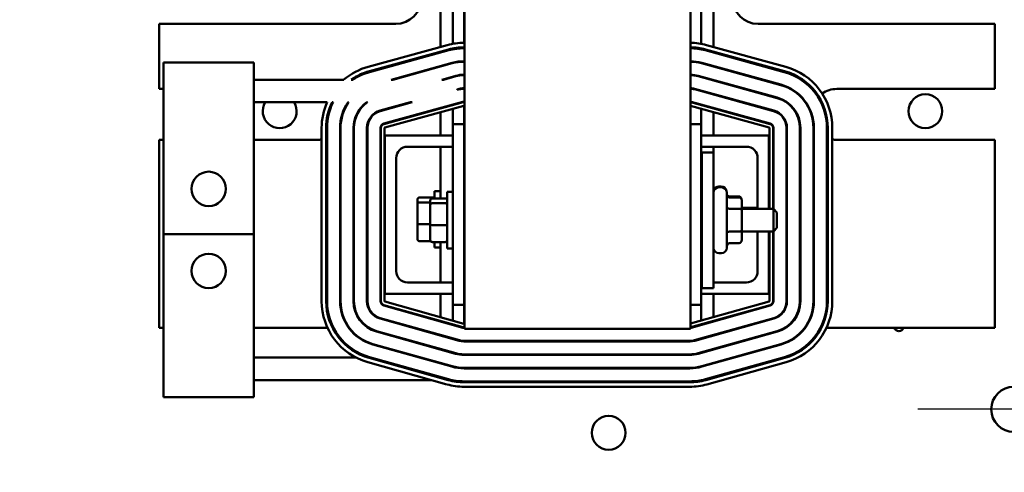
# Model space of a CAD drawing. Units: inches. Extents: x 2 to 194, y 0 to 83.
# Drawn here: x 12 to 18, y 36 to 39 of the extents above; entities that cross this region are included whole.
import ezdxf

# ---------------------------------------------------------------- set-up
doc = ezdxf.new("R2010")
doc.units = ezdxf.units.IN
doc.header["$LTSCALE"] = 4
doc.header["$MEASUREMENT"] = 0
for name, color, linetype, lineweight in [('Center Mark (ANSI)', 7, 'Continuous', 25), ('Dimension (ANSI)', 7, 'Continuous', 25), ('Visible (ANSI)', 7, 'Continuous', 50)]:
    doc.layers.add(name, color=color, linetype=linetype, lineweight=lineweight)
doc.styles.add('Note Text (ANSI)', font='tahoma.ttf')
doc.dimstyles.new('Default (ANSI)', dxfattribs={"dimscale": 4, "dimtxt": 0.12, "dimasz": 0.098425, "dimexe": 0.125, "dimexo": 0.0625, "dimgap": 0.031496, "dimtad": 0, "dimtih": 1, "dimtoh": 1, "dimrnd": 1e-08, "dimzin": 0, "dimdsep": 46, "dimtxsty": 'Note Text (ANSI)', "dimcen": 0.09, "dimdle": 0.393701, "dimclrd": 256, "dimclre": 256, "dimclrt": 256, "dimadec": 0, "dimazin": 1, "dimtfac": 1, "dimtofl": 0, "dimtmove": 0, "dimatfit": 3, "dimfxl": 1, "dimtolj": 1, "dimtzin": 4, "dimlwd": -1, "dimlwe": -1, "dimarcsym": 0})

# ---------------------------------------------------------------- blocks, each defined once
blk = doc.blocks.new('*D37')
at = {"layer": 'Defpoints', "color": 0, "transparency": 16777216}
for p in [(10.0415, 57.4695), (18.5742, 15.3157), (23.2824, 15.3157)]:
    blk.add_point(p, dxfattribs=at)
at = {"layer": 'Dimension (ANSI)', "transparency": 16777216}
for p, q in [((10.2915, 57.4695), (23.7824, 57.4695)), ((23.2824, 57.0758), (23.2824, 39.4572)), ((23.2824, 15.7094), (23.2824, 38.7034)), ((18.8242, 15.3157), (23.7824, 15.3157))]:
    blk.add_line(p, q, dxfattribs=at)
for points in [[(23.2168, 57.0758), (23.3481, 57.0758), (23.2824, 57.4695)], [(23.2168, 15.7094), (23.3481, 15.7094), (23.2824, 15.3157)]]:
    blk.add_solid(points, dxfattribs=at)
at = {"layer": 'Dimension (ANSI)', "transparency": 16777216, "insert": (22.4888, 39.3313), "char_height": 0.48, "attachment_point": 1, "style": 'Note Text (ANSI)'}
blk.add_mtext('\\A1;68.50', dxfattribs=at)

msp = doc.modelspace()

# ---------------------------------------------------------------- linework, layer by layer
at = {"layer": 'Center Mark (ANSI)', "linetype": 'Continuous'}
msp.add_line((18.9259, 36.2387), (17.6182, 36.2387), dxfattribs=at)
at = {"layer": 'Visible (ANSI)'}
for p, q in [((14.5316, 44.1711), (14.5316, 36.7864)), ((16.07, 36.7864), (16.07, 44.1711)), ((14.3678, 39.3752), (14.3678, 38.7037)), ((16.2256, 38.7037), (16.2256, 39.3729)), ((14.4505, 39.3536), (14.4505, 38.7247)), ((14.5275, 39.3458), (14.5275, 38.7317)), ((16.1428, 38.7247), (16.1428, 39.3521)), ((14.0628, 38.8597), (12.4505, 38.8597)), ((12.4505, 38.8597), (12.4505, 38.4178)), ((18.1428, 38.8597), (16.5305, 38.8597)), ((18.1428, 38.4178), (18.1428, 38.8597)), ((13.8748, 38.5684), (14.4137, 38.7163)), ((14.5275, 38.7009), (14.5275, 38.6947)), ((14.5279, 38.7317), (14.5316, 38.7317)), ((14.5279, 38.7009), (14.5316, 38.7009)), ((16.1797, 38.7163), (16.7185, 38.5684)), ((13.883, 38.5387), (14.4218, 38.6866)), ((13.8846, 38.5328), (14.4235, 38.6807)), ((14.3678, 38.6718), (14.3678, 38.6654)), ((14.4505, 38.6934), (14.4505, 38.6871)), ((14.5279, 38.6947), (14.5316, 38.6947)), ((16.1428, 38.6871), (16.1428, 38.6934)), ((16.1699, 38.6807), (16.7088, 38.5328)), ((16.1715, 38.6866), (16.7104, 38.5387)), ((16.2256, 38.6654), (16.2256, 38.6718)), ((12.4807, 38.5978), (13.0961, 38.5978)), ((12.4807, 38.3452), (12.4807, 38.5978)), ((13.0961, 38.5978), (13.0961, 38.3452)), ((14.0301, 38.4808), (14.4469, 38.5952)), ((14.0418, 38.4808), (14.4477, 38.5923)), ((14.3678, 38.5735), (14.3678, 38.5703)), ((14.4505, 38.5962), (14.4505, 38.593)), ((14.5275, 38.6061), (14.5275, 38.6031)), ((14.5279, 38.6061), (14.5316, 38.6061)), ((14.5279, 38.6031), (14.5316, 38.6031)), ((16.1428, 38.593), (16.1428, 38.5962)), ((16.1456, 38.5923), (16.6845, 38.4444)), ((16.1464, 38.5952), (16.6853, 38.4473)), ((16.2256, 38.5703), (16.2256, 38.5735)), ((14.3766, 38.4808), (14.4712, 38.5068)), ((14.3882, 38.4808), (14.472, 38.5038)), ((14.4505, 38.5011), (14.4505, 38.4979)), ((14.5275, 38.5144), (14.5275, 38.5114)), ((14.5279, 38.5144), (14.5316, 38.5144)), ((14.5279, 38.5114), (14.5316, 38.5114)), ((16.1214, 38.5038), (16.6602, 38.3559)), ((16.1222, 38.5068), (16.6611, 38.3589)), ((16.1428, 38.4979), (16.1428, 38.5011)), ((13.7093, 38.4808), (13.0961, 38.4808)), ((13.7596, 38.4808), (13.7705, 38.4808)), ((14.0301, 38.4808), (14.0418, 38.4808)), ((14.3766, 38.4808), (14.3882, 38.4808)), ((16.2256, 38.4752), (16.2256, 38.4784)), ((12.4505, 38.4178), (12.4807, 38.4178)), ((14.4807, 38.4143), (14.4955, 38.4184)), ((14.4807, 38.4111), (14.4963, 38.4154)), ((14.4807, 38.4111), (14.4807, 38.4143)), ((14.5275, 38.4227), (14.5275, 38.4197)), ((14.5279, 38.4227), (14.5316, 38.4227)), ((14.5279, 38.4197), (14.5316, 38.4197)), ((16.0971, 38.4154), (16.636, 38.2675)), ((16.0979, 38.4184), (16.6368, 38.2705)), ((16.1428, 38.4029), (16.1428, 38.406)), ((16.2256, 38.3801), (16.2256, 38.3833)), ((17.0659, 38.4178), (18.1428, 38.4178)), ((12.4807, 38.3452), (12.4807, 37.4306)), ((13.0961, 37.4306), (13.0961, 38.3452)), ((13.0961, 38.327), (13.5945, 38.327)), ((13.6284, 38.327), (13.6353, 38.327)), ((13.7379, 38.327), (13.7416, 38.327)), ((13.865, 38.327), (13.8704, 38.327)), ((13.9566, 38.2705), (14.1625, 38.327)), ((13.9574, 38.2675), (14.1741, 38.327)), ((13.9808, 38.1821), (14.5197, 38.33)), ((13.9817, 38.1791), (14.5205, 38.327)), ((14.5271, 38.3033), (13.9882, 38.1554)), ((14.1625, 38.327), (14.1741, 38.327)), ((14.4505, 38.311), (14.4505, 38.3078)), ((14.5275, 38.3311), (14.5275, 38.328)), ((14.5275, 38.3033), (14.5275, 38.3003)), ((14.5275, 38.1772), (14.5275, 38.3003)), ((14.5275, 38.3003), (14.5316, 38.3003)), ((14.5279, 38.3311), (14.5316, 38.3311)), ((14.5279, 38.328), (14.5316, 38.328)), ((14.5316, 38.3034), (14.5279, 38.3034)), ((16.6052, 38.1554), (16.07, 38.3022)), ((16.0728, 38.327), (16.6117, 38.1791)), ((16.0736, 38.33), (16.6125, 38.1821)), ((16.1428, 38.3078), (16.1428, 38.311)), ((14.3678, 38.2883), (14.3678, 38.2851)), ((14.3678, 38.2595), (14.3678, 38.1018)), ((14.4505, 38.2823), (14.4505, 38.1772)), ((16.1428, 38.1772), (16.1428, 38.2823)), ((16.2256, 38.2851), (16.2256, 38.2883)), ((16.2256, 38.1018), (16.2256, 38.2595)), ((14.5275, 38.1772), (14.4505, 38.1772)), ((14.4505, 38.1772), (14.4505, 36.9495)), ((14.5275, 38.1772), (14.5275, 36.9495)), ((16.07, 38.1772), (16.1428, 38.1772)), ((16.1428, 36.9495), (16.1428, 38.1772)), ((13.5576, 36.9743), (13.5576, 38.1524)), ((13.5884, 36.9743), (13.5884, 38.1524)), ((13.5945, 36.9743), (13.5945, 38.1524)), ((13.6831, 36.9743), (13.6831, 38.1524)), ((13.6862, 36.9743), (13.6862, 38.1524)), ((13.7748, 36.9743), (13.7748, 38.1524)), ((13.7779, 36.9743), (13.7779, 38.1524)), ((13.8665, 36.9743), (13.8665, 38.1524)), ((13.8696, 36.9743), (13.8696, 38.1524)), ((13.9582, 36.9743), (13.9582, 38.1524)), ((13.9613, 36.9743), (13.9613, 38.1524)), ((13.9859, 38.1524), (13.9859, 36.9743)), ((14.4505, 38.1018), (13.989, 38.1018)), ((13.989, 38.1018), (13.989, 37.0249)), ((16.6044, 38.1018), (16.1428, 38.1018)), ((16.6044, 37.6018), (16.6044, 38.1018)), ((16.6075, 37.6018), (16.6075, 38.1524)), ((16.6321, 38.1524), (16.6321, 37.6018)), ((16.6351, 38.1524), (16.6351, 37.6013)), ((16.7238, 38.1524), (16.7238, 36.9743)), ((16.7268, 38.1524), (16.7268, 36.9743)), ((16.8155, 38.1524), (16.8155, 36.9743)), ((16.8185, 38.1524), (16.8185, 36.9743)), ((16.9071, 38.1524), (16.9071, 36.9743)), ((16.9102, 38.1524), (16.9102, 36.9743)), ((16.9988, 38.1524), (16.9988, 36.9743)), ((17.005, 38.1524), (17.005, 36.9743)), ((17.0358, 38.1524), (17.0358, 36.9743)), ((12.4807, 38.072), (12.4505, 38.072)), ((12.4505, 38.072), (12.4505, 36.7926)), ((13.5275, 38.072), (13.0961, 38.072)), ((18.1428, 38.072), (17.0659, 38.072)), ((18.1428, 36.7926), (18.1428, 38.072)), ((14.1428, 38.0249), (14.4505, 38.0249)), ((14.3678, 38.0249), (14.3678, 37.6731)), ((16.1428, 38.0249), (16.4505, 38.0249)), ((16.1469, 37.9864), (16.1469, 37.0634)), ((16.2269, 37.9864), (16.1469, 37.9864)), ((16.2256, 37.9864), (16.2256, 38.0249)), ((16.2269, 37.9864), (16.2269, 37.0634)), ((14.0659, 37.1787), (14.0659, 37.948)), ((16.5275, 37.948), (16.5275, 37.6018)), ((14.3262, 37.6731), (14.3262, 37.7234)), ((14.3678, 37.7234), (14.3262, 37.7234)), ((14.4131, 37.3326), (14.4131, 37.7172)), ((14.4505, 37.7172), (14.4131, 37.7172)), ((16.2625, 37.7551), (16.2791, 37.7551)), ((16.2639, 37.7489), (16.2805, 37.7489)), ((16.3174, 37.712), (16.3174, 37.3378)), ((14.2105, 37.6657), (14.2105, 37.6358)), ((14.2105, 37.6358), (14.2105, 37.5012)), ((14.2228, 37.6792), (14.3139, 37.6792)), ((14.2228, 37.6463), (14.2974, 37.6463)), ((14.2974, 37.6595), (14.2974, 37.6296)), ((14.2974, 37.6296), (14.2974, 37.495)), ((14.3097, 37.6731), (14.4008, 37.6731)), ((14.3097, 37.6402), (14.4008, 37.6402)), ((16.3991, 37.6867), (16.3345, 37.6867)), ((16.4005, 37.6805), (16.3359, 37.6805)), ((16.4189, 37.5922), (16.4189, 37.6592)), ((14.5275, 37.6018), (14.5316, 37.6018)), ((16.1428, 37.6018), (16.1469, 37.6018)), ((16.4005, 37.6028), (16.3359, 37.6028)), ((16.4189, 37.608), (16.5275, 37.608)), ((16.4189, 37.6018), (16.6346, 37.6018)), ((16.4189, 37.4579), (16.4189, 37.5922)), ((16.6346, 37.448), (16.6346, 37.6018)), ((16.6592, 37.5772), (16.6346, 37.6018)), ((16.6592, 37.5772), (16.6592, 37.4726)), ((14.2105, 37.5012), (14.2105, 37.3964)), ((14.2228, 37.4981), (14.2974, 37.4981)), ((14.2974, 37.495), (14.2974, 37.3903)), ((14.3097, 37.492), (14.4008, 37.492)), ((12.4807, 37.4306), (12.4807, 36.5732)), ((12.4807, 37.4306), (13.0961, 37.4306)), ((13.0961, 36.5732), (13.0961, 37.4306)), ((14.5275, 37.448), (14.5316, 37.448)), ((16.1428, 37.448), (16.1469, 37.448)), ((16.4005, 37.4472), (16.3359, 37.4472)), ((16.4189, 37.3906), (16.4189, 37.4579)), ((16.4189, 37.448), (16.6346, 37.448)), ((16.5275, 37.448), (16.5275, 37.1787)), ((16.6044, 37.0249), (16.6044, 37.448)), ((16.6075, 36.9743), (16.6075, 37.448)), ((16.6321, 37.448), (16.6321, 36.9743)), ((16.6592, 37.4726), (16.6346, 37.448)), ((16.6351, 37.4485), (16.6351, 36.9743)), ((14.2228, 37.3829), (14.2994, 37.3829)), ((14.3097, 37.3767), (14.4008, 37.3767)), ((14.3262, 37.3387), (14.3262, 37.3767)), ((14.3678, 37.3767), (14.3678, 37.1018)), ((16.4005, 37.3693), (16.3359, 37.3693)), ((14.3678, 37.3387), (14.3262, 37.3387)), ((14.4505, 37.3326), (14.4131, 37.3326)), ((16.2639, 37.3009), (16.2805, 37.3009)), ((14.4505, 37.1018), (14.1428, 37.1018)), ((16.1469, 37.1018), (16.1428, 37.1018)), ((16.4505, 37.1018), (16.2269, 37.1018)), ((13.989, 37.0249), (14.4505, 37.0249)), ((14.3678, 37.0249), (14.3678, 36.865)), ((16.1428, 37.0249), (16.6044, 37.0249)), ((16.2269, 37.0634), (16.1469, 37.0634)), ((16.2256, 36.865), (16.2256, 37.0249)), ((13.9882, 36.9714), (14.527, 36.8204)), ((16.07, 36.8214), (16.6052, 36.9714)), ((14.5196, 36.7937), (13.9807, 36.9447)), ((14.5204, 36.7967), (13.9815, 36.9477)), ((14.5275, 36.9495), (14.4505, 36.9495)), ((14.4505, 36.9495), (14.4505, 36.8418)), ((14.5275, 36.8234), (14.5275, 36.9495)), ((16.07, 36.9495), (16.1428, 36.9495)), ((16.6118, 36.9477), (16.073, 36.7967)), ((16.6127, 36.9447), (16.0738, 36.7937)), ((16.1428, 36.8418), (16.1428, 36.9495)), ((14.4948, 36.7054), (13.956, 36.8564)), ((14.4957, 36.7084), (13.9568, 36.8594)), ((14.3678, 36.8395), (14.3678, 36.8363)), ((14.5275, 36.8234), (14.5275, 36.8203)), ((14.5316, 36.8234), (14.5275, 36.8234)), ((14.5279, 36.8203), (14.5316, 36.8203)), ((16.6366, 36.8594), (16.0977, 36.7084)), ((16.6374, 36.8564), (16.0985, 36.7054)), ((16.2256, 36.8363), (16.2256, 36.8395)), ((12.4505, 36.7926), (12.4807, 36.7926)), ((13.0961, 36.7926), (13.5978, 36.7926)), ((13.632, 36.7926), (13.6389, 36.7926)), ((13.743, 36.7926), (13.7468, 36.7926)), ((13.8757, 36.7926), (13.8816, 36.7926)), ((14.4701, 36.6171), (13.9312, 36.7681)), ((14.4709, 36.6201), (13.9321, 36.7711)), ((14.1837, 36.7926), (14.1951, 36.7926)), ((14.4505, 36.8163), (14.4505, 36.8131)), ((14.5275, 36.7957), (14.5275, 36.7926)), ((14.5316, 36.7957), (14.5279, 36.7957)), ((14.5316, 36.7926), (14.5279, 36.7926)), ((16.07, 36.7864), (14.5316, 36.7864)), ((16.6613, 36.7711), (16.1224, 36.6201)), ((16.6621, 36.7681), (16.1233, 36.6171)), ((16.1428, 36.8131), (16.1428, 36.8163)), ((16.3982, 36.7926), (16.4096, 36.7926)), ((16.7117, 36.7926), (16.7177, 36.7926)), ((16.8465, 36.7926), (16.8504, 36.7926)), ((16.9545, 36.7926), (16.9614, 36.7926)), ((16.9956, 36.7926), (18.1428, 36.7926)), ((16.0655, 36.704), (14.5279, 36.704)), ((16.0655, 36.7009), (14.5279, 36.7009)), ((14.4454, 36.5289), (13.9065, 36.6798)), ((14.4462, 36.5318), (13.9073, 36.6828)), ((16.686, 36.6828), (16.1472, 36.5318)), ((16.6869, 36.6798), (16.148, 36.5289)), ((12.4807, 36.3207), (12.4807, 36.5732)), ((13.0961, 36.5914), (13.7903, 36.5914)), ((13.0961, 36.5732), (13.0961, 36.3207)), ((13.8711, 36.5914), (13.8934, 36.5914)), ((14.4115, 36.408), (13.8726, 36.5589)), ((14.4198, 36.4376), (13.8809, 36.5886)), ((14.4215, 36.4435), (13.8826, 36.5945)), ((14.2219, 36.5914), (14.2334, 36.5914)), ((16.0655, 36.6123), (14.5279, 36.6123)), ((16.0655, 36.6092), (14.5279, 36.6092)), ((16.7108, 36.5945), (16.1719, 36.4435)), ((16.7124, 36.5886), (16.1736, 36.4376)), ((16.7207, 36.5589), (16.1819, 36.408)), ((14.4807, 36.5212), (14.4807, 36.5243)), ((16.0655, 36.5206), (14.5279, 36.5206)), ((16.0655, 36.5175), (14.5279, 36.5175)), ((14.3057, 36.4376), (13.0961, 36.4376)), ((14.4198, 36.4376), (14.4455, 36.4376)), ((16.0655, 36.4289), (14.5279, 36.4289)), ((16.0655, 36.4227), (14.5279, 36.4227)), ((16.0655, 36.392), (14.5279, 36.392)), ((13.0961, 36.3207), (12.4807, 36.3207))]:
    msp.add_line(p, q, dxfattribs=at)
for centre, radius in [((17.6699, 38.2664), 0.1154), ((12.7884, 37.7383), 0.1169), ((12.7884, 37.1801), 0.1169), ((18.2721, 36.2387), 0.1538), ((15.5127, 36.0792), 0.1154)]:
    msp.add_circle(centre, radius, dxfattribs=at)
for centre, radius, start, end in [((14.0628, 39.0326), 0.1729, 270, 0), ((16.5305, 39.0326), 0.1729, 180, 270), ((14.5279, 38.3003), 0.4314, 90, 105.34708), ((14.5279, 38.3003), 0.4006, 90, 105.34708), ((16.0655, 38.3003), 0.4314, 74.65292, 89.40003), ((16.0655, 38.3003), 0.4006, 74.65292, 89.35395), ((14.5279, 38.3003), 0.3945, 90, 105.34708), ((16.0655, 38.3003), 0.3945, 74.65292, 89.34387), ((13.989, 38.1524), 0.4314, 105.34708, 130.41416), ((14.5279, 38.3003), 0.3058, 90, 105.34708), ((14.5279, 38.3003), 0.3028, 90, 105.34708), ((16.0655, 38.3003), 0.3058, 74.65292, 89.15375), ((16.0655, 38.3003), 0.3028, 74.65292, 89.14515), ((16.6044, 38.1524), 0.4314, 0, 74.65292), ((13.989, 38.1524), 0.4006, 105.34708, 124.92965), ((13.989, 38.1524), 0.3945, 105.34708, 123.62849), ((14.5279, 38.3003), 0.2142, 90, 105.34708), ((14.5279, 38.3003), 0.2111, 90, 105.34708), ((16.0655, 38.3003), 0.2142, 74.65292, 88.79138), ((16.0655, 38.3003), 0.2111, 74.65292, 88.77375), ((16.6044, 38.1524), 0.3945, 0, 74.65292), ((16.6044, 38.1524), 0.4006, 0, 74.65292), ((16.6044, 38.1524), 0.3028, 0, 74.65292), ((16.6044, 38.1524), 0.3058, 0, 74.65292), ((14.5279, 38.3003), 0.1225, 90, 105.34708), ((14.5279, 38.3003), 0.1194, 90, 105.34708), ((16.0655, 38.3003), 0.1225, 74.65292, 87.8861), ((16.0655, 38.3003), 0.1194, 74.65292, 87.8316), ((17.0659, 38.2449), 0.1729, 135.31354, 137.41663), ((17.0659, 38.2449), 0.1729, 90, 125.01508), ((13.272, 38.2664), 0.1154, 148.3469, 31.6531), ((13.989, 38.1524), 0.4314, 156.12487, 180), ((13.989, 38.1524), 0.4006, 154.16181, 180), ((13.989, 38.1524), 0.3945, 153.72817, 180), ((13.989, 38.1524), 0.3058, 145.18857, 180), ((13.989, 38.1524), 0.3028, 144.7827, 180), ((13.989, 38.1524), 0.2142, 125.38249, 180), ((13.989, 38.1524), 0.2111, 124.18888, 180), ((14.5279, 38.3003), 0.0308, 90, 105.34708), ((14.5279, 38.3003), 0.0277, 90, 105.34708), ((14.5279, 38.3003), 0.00308, 90, 105.34708), ((16.0655, 38.3003), 0.0308, 74.65292, 81.55809), ((16.0655, 38.3003), 0.0277, 74.65292, 80.61205), ((16.6044, 38.1524), 0.2111, 0, 74.65292), ((16.6044, 38.1524), 0.2142, 0, 74.65292), ((13.5275, 38.2449), 0.1729, 359.65832, 2.7005), ((13.989, 38.1524), 0.1225, 105.34708, 180), ((13.989, 38.1524), 0.1194, 105.34708, 180), ((16.6044, 38.1524), 0.1194, 0, 74.65292), ((16.6044, 38.1524), 0.1225, 0, 74.65292), ((17.0659, 38.2449), 0.1729, 177.2995, 180.34168), ((13.5275, 38.2449), 0.1729, 334.63104, 337.67323), ((13.989, 38.1524), 0.0308, 105.34708, 180), ((13.989, 38.1524), 0.0277, 105.34708, 180), ((16.6044, 38.1524), 0.0277, 0, 74.65292), ((16.6044, 38.1524), 0.0308, 0, 74.65292), ((17.0659, 38.2449), 0.1729, 202.32677, 205.36896), ((13.989, 38.1524), 0.00308, 105.34708, 180), ((16.6044, 38.1524), 0.00308, 0, 74.65292), ((13.5275, 38.2449), 0.1729, 270, 280.04242), ((13.5275, 38.2449), 0.1729, 290.62886, 292.82392), ((17.0659, 38.2449), 0.1729, 247.17608, 249.37114), ((17.0659, 38.2449), 0.1729, 259.95758, 270), ((14.1428, 37.948), 0.0769, 90, 180), ((16.4505, 37.948), 0.0769, 0, 90), ((16.2625, 37.7181), 0.0369, 90, 164.55555), ((16.2639, 37.712), 0.0369, 90, 180), ((16.2791, 37.7181), 0.0369, 7.33369, 90), ((16.2805, 37.712), 0.0369, 0, 90), ((16.2639, 37.3378), 0.0369, 180, 270), ((16.2625, 37.344), 0.0369, 195.44445, 197.11644), ((16.2805, 37.3378), 0.0369, 270, 0), ((14.1428, 37.1787), 0.0769, 180, 270), ((16.4505, 37.1787), 0.0769, 270, 0), ((13.989, 36.9743), 0.4314, 180, 254.35062), ((13.989, 36.9743), 0.4006, 180, 254.35062), ((13.989, 36.9743), 0.3945, 180, 254.35062), ((13.989, 36.9743), 0.3058, 180, 254.35062), ((13.989, 36.9743), 0.3028, 180, 254.35062), ((13.989, 36.9743), 0.2142, 180, 254.35062), ((13.989, 36.9743), 0.2111, 180, 254.35062), ((13.989, 36.9743), 0.1225, 180, 254.35062), ((13.989, 36.9743), 0.1194, 180, 254.35062), ((13.989, 36.9743), 0.0308, 180, 254.35062), ((13.989, 36.9743), 0.0277, 180, 254.35062), ((13.989, 36.9743), 0.00308, 180, 254.35062), ((16.6044, 36.9743), 0.00308, 285.64938, 0), ((16.6044, 36.9743), 0.0277, 285.64938, 0), ((16.6044, 36.9743), 0.0308, 285.64938, 0), ((16.6044, 36.9743), 0.1194, 285.64938, 0), ((16.6044, 36.9743), 0.1225, 285.64938, 0), ((16.6044, 36.9743), 0.2111, 285.64938, 0), ((16.6044, 36.9743), 0.2142, 285.64938, 0), ((16.6044, 36.9743), 0.3028, 285.64938, 0), ((16.6044, 36.9743), 0.3058, 285.64938, 0), ((16.6044, 36.9743), 0.3945, 285.64938, 0), ((16.6044, 36.9743), 0.4006, 285.64938, 0), ((16.6044, 36.9743), 0.4314, 285.64938, 0), ((14.5279, 36.8234), 0.00308, 254.35062, 270), ((14.5279, 36.8234), 0.0308, 254.35062, 270), ((14.5279, 36.8234), 0.0277, 254.35062, 270), ((16.0655, 36.8234), 0.0277, 279.40529, 285.64938), ((16.0655, 36.8234), 0.0308, 278.45747, 285.64938), ((17.4893, 36.8027), 0.0328, 197.88109, 342.11891), ((14.5279, 36.8234), 0.1225, 254.35062, 270), ((14.5279, 36.8234), 0.1194, 254.35062, 270), ((16.0655, 36.8234), 0.1194, 270, 285.64938), ((16.0655, 36.8234), 0.1225, 270, 285.64938), ((14.5279, 36.8234), 0.2111, 254.35062, 270), ((16.0655, 36.8234), 0.2111, 270, 285.64938), ((14.5279, 36.8234), 0.2142, 254.35062, 270), ((16.0655, 36.8234), 0.2142, 270, 285.64938), ((14.5279, 36.8234), 0.3058, 254.35062, 270), ((14.5279, 36.8234), 0.3028, 254.35062, 270), ((16.0655, 36.8234), 0.3028, 270, 285.64938), ((16.0655, 36.8234), 0.3058, 270, 285.64938), ((14.5279, 36.8234), 0.4006, 254.35062, 270), ((14.5279, 36.8234), 0.3945, 254.35062, 270), ((16.0655, 36.8234), 0.3945, 270, 285.64938), ((16.0655, 36.8234), 0.4006, 270, 285.64938), ((14.5279, 36.8234), 0.4314, 254.35062, 270), ((16.0655, 36.8234), 0.4314, 270, 285.64938)]:
    msp.add_arc(centre, radius, start, end, dxfattribs=at)
for centre, major_axis, ratio, start_param, end_param in [((16.3359, 37.7018), (0, -0.0213), 0.866026, 4.712389, 6.283185), ((16.3345, 37.708), (0, -0.0213), 0.866026, 5.106881, 6.283185), ((14.2228, 37.6657), (0, -0.0135), 0.90953, 3.141593, 4.712389), ((14.2228, 37.6358), (-0.0123, 0), 0.855309, 4.712389, 6.283185), ((14.3097, 37.6595), (0, -0.0135), 0.90953, 3.141593, 4.712389), ((14.3097, 37.6296), (-0.0123, 0), 0.855309, 4.712389, 6.283185), ((14.3139, 37.6657), (0, -0.0135), 0.90953, 2.147466, 3.141593), ((14.4008, 37.6595), (0, -0.0135), 0.90953, 1.570796, 3.141593), ((14.4008, 37.6296), (0.0123, 0), 0.855309, 0, 1.570796), ((16.3991, 37.6654), (0, -0.0213), 0.866026, 1.666607, 3.141593), ((16.4005, 37.6592), (0, -0.0213), 0.866026, 1.570796, 3.141593), ((16.3359, 37.6135), (0.0185, 0), 0.578221, 3.141593, 4.712389), ((16.4005, 37.5922), (-0.0185, 0), 0.578221, 3.141593, 4.712389), ((14.2228, 37.5012), (-0.0123, 0), 0.244161, 0, 1.570796), ((14.3097, 37.495), (-0.0123, 0), 0.244161, 0, 1.570796), ((14.4008, 37.495), (0.0123, 0), 0.244161, 4.712389, 6.283185), ((16.3359, 37.4366), (0.0185, 0), 0.576479, 1.570796, 3.141593), ((16.4005, 37.4579), (-0.0185, 0), 0.576479, 1.570796, 3.141593), ((14.2228, 37.3964), (0, 0.0135), 0.90953, 1.570796, 3.141593), ((14.3097, 37.3903), (0, 0.0135), 0.90953, 1.570796, 3.141593), ((14.4008, 37.3903), (0, 0.0135), 0.90953, 3.141593, 4.712389), ((16.3359, 37.348), (0, -0.0213), 0.866026, 3.141593, 4.712389), ((16.4005, 37.3906), (0, 0.0213), 0.866026, 3.141593, 4.712389)]:
    msp.add_ellipse(centre, major_axis=major_axis, ratio=ratio, start_param=start_param, end_param=end_param, dxfattribs=at)

# ---------------------------------------------------------------- dimensions: what is measured, and where the dimension line sits
at = {"layer": 'Dimension (ANSI)'}
dim = msp.add_linear_dim(base=(23.2824, 15.3157), p1=(10.0415, 57.4695), p2=(18.5742, 15.3157), angle=270, dimstyle='Default (ANSI)', override={"dimgap": 0.031496, "dimdec": 2, "dimlfac": 1.625, "dimtol": 0, "dimlim": 0, "dimtp": 0, "dimtm": 0, "dimtdec": 2, "dimatfit": 1}, dxfattribs=at)
dim.commit()
dim.dimension.update_dxf_attribs({"geometry": '*D37', "text_midpoint": (23.2824, 39.0803), "dimtype": 160})

doc.saveas('drawing.dxf')
